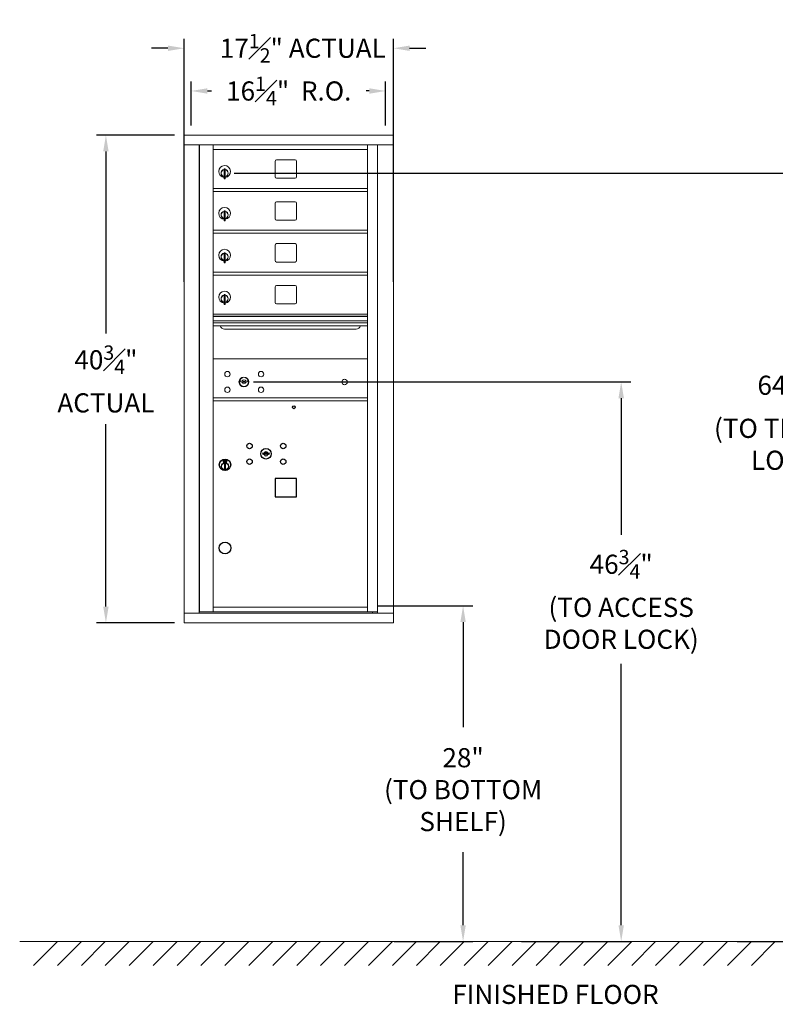
# Model space of a CAD drawing. Units: inches. Extents: x -50 to 385, y -6 to 148.
# Drawn here: x -1 to 62, y -6 to 76 of the extents above; entities that cross this region are included whole.
import ezdxf

# ---------------------------------------------------------------- set-up
doc = ezdxf.new("R2010")
doc.units = ezdxf.units.IN
doc.header["$LTSCALE"] = 0.5
doc.header["$MEASUREMENT"] = 0
doc.linetypes.add('CENTER', pattern=[2, 1.25, -0.25, 0.25, -0.25])
doc.layers.add('center', color=7, linetype='CENTER', lineweight=9)
doc.layers.add('DIM', color=7, linetype='Continuous')
doc.styles.get("Standard").update_dxf_attribs({"font": 'Gothic.ttf'})
doc.dimstyles.new('4C$0', dxfattribs={"dimscale": 16, "dimtxt": 0.1, "dimasz": 0.085, "dimexe": 0.05, "dimexo": 0.05, "dimgap": 0.09, "dimtad": 0, "dimtih": 1, "dimtoh": 1, "dimdec": 4, "dimzin": 0, "dimdsep": 46, "dimlunit": 5, "dimtxsty": 'Standard', "dimcen": 0.09, "dimadec": 0, "dimazin": 0, "dimtfac": 0.75, "dimtdec": 4, "dimtofl": 0, "dimtmove": 0, "dimatfit": 3, "dimfxl": 1, "dimfrac": 1, "dimtolj": 1, "dimtzin": 0, "dimarcsym": 0})

# ---------------------------------------------------------------- blocks, each defined once
blk = doc.blocks.new('*D2')
at = {"layer": 'Defpoints', "color": 0, "transparency": 16777216}
for p in [(15.998, 63.578), (58.022, -0.635), (63.168, -0.635)]:
    blk.add_point(p, dxfattribs=at)
at = {"layer": 'DIM', "color": 0, "lineweight": -2, "transparency": 16777216}
for p, q in [((16.798, 63.578), (63.968, 63.578)), ((63.168, 62.218), (63.168, 48.271)), ((63.168, 0.725), (63.168, 37.556)), ((58.822, -0.635), (63.968, -0.635))]:
    blk.add_line(p, q, dxfattribs=at)
at = {"layer": 'DIM', "color": 0, "transparency": 16777216}
for points in [[(62.942, 62.218), (63.395, 62.218), (63.168, 63.578)], [(62.942, 0.725), (63.395, 0.725), (63.168, -0.635)]]:
    blk.add_solid(points, dxfattribs=at)
at = {"layer": 'DIM', "color": 0, "transparency": 16777216, "insert": (63.168, 42.913), "char_height": 1.6, "attachment_point": 5}
blk.add_mtext('\\A1;64{\\H0.750000x;\\S1#4;}"  \\P(TO TENANT\\PLOCK)', dxfattribs=at)
blk = doc.blocks.new('*D3')
at = {"layer": 'Defpoints', "color": 0, "transparency": 16777216}
for p in [(27.938, 27.415), (29.365, -0.635), (35.929, -0.635)]:
    blk.add_point(p, dxfattribs=at)
at = {"layer": 'DIM', "color": 0, "lineweight": -2, "transparency": 16777216}
for p, q in [((28.738, 27.415), (36.729, 27.415)), ((35.929, 26.055), (35.929, 17.284)), ((35.929, 0.725), (35.929, 6.826)), ((30.165, -0.635), (36.729, -0.635))]:
    blk.add_line(p, q, dxfattribs=at)
at = {"layer": 'DIM', "color": 0, "transparency": 16777216}
for points in [[(35.702, 26.055), (36.155, 26.055), (35.929, 27.415)], [(35.702, 0.725), (36.155, 0.725), (35.929, -0.635)]]:
    blk.add_solid(points, dxfattribs=at)
at = {"layer": 'DIM', "color": 0, "transparency": 16777216, "insert": (35.929, 12.055), "char_height": 1.6, "attachment_point": 5}
blk.add_mtext('\\A1;28" \\P(TO BOTTOM\\PSHELF)', dxfattribs=at)
blk = doc.blocks.new('*D5')
at = {"layer": 'Defpoints', "color": 0, "transparency": 16777216}
for p in [(17.616, 46.122), (40.022, -0.635), (49.141, -0.635)]:
    blk.add_point(p, dxfattribs=at)
at = {"layer": 'DIM', "color": 0, "lineweight": -2, "transparency": 16777216}
for p, q in [((18.416, 46.122), (49.941, 46.122)), ((49.141, 44.762), (49.141, 33.342)), ((49.141, 0.725), (49.141, 22.567)), ((40.822, -0.635), (49.941, -0.635))]:
    blk.add_line(p, q, dxfattribs=at)
at = {"layer": 'DIM', "color": 0, "transparency": 16777216}
for points in [[(48.914, 44.762), (49.368, 44.762), (49.141, 46.122)], [(48.914, 0.725), (49.368, 0.725), (49.141, -0.635)]]:
    blk.add_solid(points, dxfattribs=at)
at = {"layer": 'DIM', "color": 0, "transparency": 16777216, "insert": (49.141, 27.955), "char_height": 1.6, "attachment_point": 5}
blk.add_mtext('\\A1;46{\\H0.750000x;\\S3#4;}" \\P(TO ACCESS\\PDOOR LOCK)', dxfattribs=at)
blk = doc.blocks.new('*D9')
at = {"layer": 'Defpoints', "color": 0, "transparency": 16777216}
for p in [(30.101, 74.008), (12.614, 53.699), (30.101, 53.699)]:
    blk.add_point(p, dxfattribs=at)
at = {"layer": 'DIM', "color": 0, "lineweight": -2, "transparency": 16777216}
for p, q in [((12.614, 54.499), (12.614, 74.808)), ((30.101, 54.499), (30.101, 74.808)), ((11.254, 74.008), (9.894, 74.008)), ((31.461, 74.008), (32.821, 74.008))]:
    blk.add_line(p, q, dxfattribs=at)
at = {"layer": 'DIM', "color": 0, "transparency": 16777216}
for points in [[(11.254, 74.235), (11.254, 73.782), (12.614, 74.008)], [(31.461, 74.235), (31.461, 73.782), (30.101, 74.008)]]:
    blk.add_solid(points, dxfattribs=at)
at = {"layer": 'DIM', "color": 0, "transparency": 16777216, "insert": (22.532, 74.008), "char_height": 1.6, "attachment_point": 5}
blk.add_mtext('\\A1;17{\\H0.750000x;\\S1#2;}" ACTUAL', dxfattribs=at)
blk = doc.blocks.new('*D10')
at = {"layer": 'Defpoints', "color": 0, "transparency": 16777216}
for p in [(29.451, 70.437), (13.201, 66.749), (29.451, 66.749)]:
    blk.add_point(p, dxfattribs=at)
at = {"layer": 'DIM', "color": 0, "lineweight": -2, "transparency": 16777216}
for p, q in [((13.201, 67.549), (13.201, 71.237)), ((29.451, 67.549), (29.451, 71.237)), ((14.561, 70.437), (14.892, 70.437)), ((28.091, 70.437), (27.823, 70.437))]:
    blk.add_line(p, q, dxfattribs=at)
at = {"layer": 'DIM', "color": 0, "transparency": 16777216}
for points in [[(14.561, 70.663), (14.561, 70.21), (13.201, 70.437)], [(28.091, 70.663), (28.091, 70.21), (29.451, 70.437)]]:
    blk.add_solid(points, dxfattribs=at)
at = {"layer": 'DIM', "color": 0, "transparency": 16777216, "insert": (21.357, 70.437), "char_height": 1.6, "attachment_point": 5}
blk.add_mtext('\\A1;16{\\H0.750000x;\\S1#4;}"  R.O.', dxfattribs=at)
blk = doc.blocks.new('*D11')
at = {"layer": 'Defpoints', "color": 0, "transparency": 16777216}
for p in [(12.614, 66.749), (6.076, 25.999), (12.614, 25.999)]:
    blk.add_point(p, dxfattribs=at)
at = {"layer": 'DIM', "color": 0, "lineweight": -2, "transparency": 16777216}
for p, q in [((11.814, 66.749), (5.276, 66.749)), ((6.076, 65.389), (6.076, 50.166)), ((6.076, 27.359), (6.076, 42.582)), ((11.814, 25.999), (5.276, 25.999))]:
    blk.add_line(p, q, dxfattribs=at)
at = {"layer": 'DIM', "color": 0, "transparency": 16777216}
for points in [[(5.849, 65.389), (6.303, 65.389), (6.076, 66.749)], [(5.849, 27.359), (6.303, 27.359), (6.076, 25.999)]]:
    blk.add_solid(points, dxfattribs=at)
at = {"layer": 'DIM', "color": 0, "transparency": 16777216, "insert": (6.076, 46.374), "char_height": 1.6, "attachment_point": 5}
blk.add_mtext('\\A1;40{\\H0.750000x;\\S3#4;}" \\PACTUAL', dxfattribs=at)

msp = doc.modelspace()

# ---------------------------------------------------------------- linework, layer by layer
at = {"color": 7, "linetype": 'Continuous', "lineweight": 15}
for p, q in [((30.10097, 66.74899), (12.61397, 66.74899)), ((12.61397, 66.74899), (12.61397, 65.94899)), ((30.10097, 66.74899), (30.10097, 65.94899)), ((12.61397, 65.94899), (30.10147, 65.94899)), ((12.61447, 65.94899), (12.61447, 26.799)), ((13.86097, 65.94899), (13.86097, 26.799)), ((13.89258, 26.924), (13.89258, 65.94899)), ((15.05297, 30.564), (15.05297, 65.94899)), ((27.93797, 26.92399), (27.93797, 65.94899)), ((28.78315, 65.94899), (28.78315, 26.799)), ((30.10147, 26.799), (30.10147, 65.94899)), ((15.05297, 65.54899), (27.93797, 65.54899)), ((20.21847, 64.55399), (20.21847, 63.26399)), ((21.88347, 64.67899), (20.34347, 64.67899)), ((22.00847, 63.26399), (22.00847, 64.55399)), ((15.94797, 63.77799), (15.94797, 63.37799)), ((15.96797, 63.77799), (15.94797, 63.77799)), ((15.94797, 63.37799), (15.96797, 63.37799)), ((15.96797, 63.91799), (15.96797, 63.08799)), ((16.04797, 63.91799), (15.96797, 63.91799)), ((16.04797, 63.91799), (16.04797, 63.08799)), ((15.96797, 63.08799), (16.04797, 63.08799)), ((20.34347, 63.13899), (21.88347, 63.13899)), ((15.05297, 62.29899), (27.93797, 62.29899)), ((15.05297, 62.04899), (27.93797, 62.04899)), ((20.21847, 61.05399), (20.21847, 59.76399)), ((21.88347, 61.17899), (20.34347, 61.17899)), ((22.00847, 59.76399), (22.00847, 61.05399)), ((15.94797, 60.27799), (15.94797, 59.87799)), ((15.96797, 60.27799), (15.94797, 60.27799)), ((15.96797, 60.41799), (15.96797, 59.58799)), ((16.04797, 60.41799), (15.96797, 60.41799)), ((16.04797, 60.41799), (16.04797, 59.58799)), ((15.94797, 59.87799), (15.96797, 59.87799)), ((15.96797, 59.58799), (16.04797, 59.58799)), ((20.34347, 59.63899), (21.88347, 59.63899)), ((15.05297, 58.79899), (27.93797, 58.79899)), ((15.05297, 58.54899), (27.93797, 58.54899)), ((21.88347, 57.67899), (20.34347, 57.67899)), ((15.94797, 56.77799), (15.94797, 56.37799)), ((15.96797, 56.77799), (15.94797, 56.77799)), ((15.96797, 56.91799), (15.96797, 56.08799)), ((16.04797, 56.91799), (15.96797, 56.91799)), ((16.04797, 56.91799), (16.04797, 56.08799)), ((20.21847, 57.55399), (20.21847, 56.26399)), ((22.00847, 56.26399), (22.00847, 57.55399)), ((15.94797, 56.37799), (15.96797, 56.37799)), ((15.96797, 56.08799), (16.04797, 56.08799)), ((20.34347, 56.13899), (21.88347, 56.13899)), ((15.05297, 55.29899), (27.93797, 55.29899)), ((15.05297, 55.04899), (27.93797, 55.04899)), ((20.21847, 54.05399), (20.21847, 52.76399)), ((21.88347, 54.17899), (20.34347, 54.17899)), ((22.00847, 52.76399), (22.00847, 54.05399)), ((15.94797, 53.27799), (15.94797, 52.87799)), ((15.96797, 53.27799), (15.94797, 53.27799)), ((15.94797, 52.87799), (15.96797, 52.87799)), ((15.96797, 53.41799), (15.96797, 52.58799)), ((16.04797, 53.41799), (15.96797, 53.41799)), ((16.04797, 53.41799), (16.04797, 52.58799)), ((15.96797, 52.58799), (16.04797, 52.58799)), ((20.34347, 52.63899), (21.88347, 52.63899)), ((27.93797, 51.79899), (15.05297, 51.79899)), ((27.93797, 51.62499), (15.05297, 51.62499)), ((27.93797, 51.59241), (15.05297, 51.59241)), ((15.05297, 51.21899), (27.93797, 51.21899)), ((27.93797, 51.07399), (15.05297, 51.07399)), ((27.93797, 50.80924), (15.05297, 50.80924)), ((15.99547, 50.54399), (26.99547, 50.54399)), ((27.93797, 48.04899), (15.05297, 48.04899)), ((17.34655, 46.20521), (17.32147, 46.124)), ((17.91147, 46.124), (17.8864, 46.20521)), ((15.05297, 44.79899), (27.93797, 44.79899)), ((15.05297, 44.54899), (27.93797, 44.54899)), ((15.05297, 26.93939), (15.05297, 30.549)), ((15.05297, 27.29899), (27.93797, 27.29899)), ((12.61397, 26.799), (28.70629, 26.799)), ((12.61397, 25.999), (12.61397, 26.799)), ((15.03797, 26.924), (13.89258, 26.924)), ((15.05297, 26.92399), (27.93797, 26.92399)), ((27.93797, 26.924), (28.78315, 26.924)), ((28.35097, 26.924), (28.35097, 26.799)), ((28.70971, 26.799), (30.10147, 26.799)), ((30.10097, 25.999), (30.10097, 26.799)), ((12.61397, 25.999), (30.10097, 25.999))]:
    msp.add_line(p, q, dxfattribs=at)
at = {"color": 7, "linetype": 'Continuous'}
for p, q in [((15.88247, 39.59999), (15.88247, 39.43499)), ((16.16247, 39.61499), (15.89747, 39.61499)), ((15.92247, 39.58999), (15.92247, 39.44499)), ((15.97247, 39.58999), (15.92247, 39.58999)), ((15.94247, 39.57999), (15.94247, 39.56233)), ((15.96923, 39.57999), (15.94247, 39.57999)), ((15.94247, 39.56233), (15.97621, 39.5379)), ((15.94247, 39.54998), (15.97337, 39.52761)), ((15.94247, 39.44499), (15.94247, 39.54998)), ((15.99381, 39.5622), (15.96923, 39.57999)), ((16.00269, 39.56811), (15.97247, 39.58999)), ((16.02747, 39.50985), (16.02747, 39.51235)), ((16.02747, 39.51235), (16.03247, 39.51235)), ((16.02747, 39.47017), (16.02747, 39.50481)), ((16.03247, 39.51235), (16.03247, 39.50985)), ((16.03247, 39.50481), (16.03247, 39.47017)), ((16.11747, 39.47266), (16.08373, 39.49709)), ((16.11747, 39.485), (16.08658, 39.50737)), ((16.11747, 39.58999), (16.11747, 39.485)), ((16.13747, 39.58999), (16.11747, 39.58999)), ((16.13747, 39.44499), (16.13747, 39.58999)), ((16.17747, 39.43499), (16.17747, 39.59999)), ((19.18505, 40.20121), (19.15997, 40.12)), ((19.74997, 40.12), (19.7249, 40.20121)), ((15.89747, 39.41999), (16.16247, 39.41999)), ((15.92247, 39.44499), (15.94247, 39.44499)), ((15.97997, 39.26622), (15.99825, 39.26999)), ((16.07997, 39.26999), (15.97997, 39.26999)), ((15.97997, 39.26999), (15.97997, 38.86999)), ((15.99825, 38.86999), (15.97997, 38.87376)), ((15.97997, 38.86999), (16.07997, 38.86999)), ((16.02747, 39.46505), (16.03247, 39.46505)), ((16.02747, 39.46005), (16.02747, 39.46505)), ((16.03247, 39.46505), (16.03247, 39.46005)), ((16.05725, 39.46688), (16.08747, 39.44499)), ((16.06169, 39.26999), (16.07997, 39.26622)), ((16.07997, 38.87376), (16.06169, 38.86999)), ((16.06614, 39.47279), (16.09071, 39.45499)), ((16.07997, 38.86999), (16.07997, 39.26999)), ((16.08747, 39.44499), (16.13747, 39.44499)), ((16.09071, 39.45499), (16.11747, 39.45499)), ((16.11747, 39.45499), (16.11747, 39.47266))]:
    msp.add_line(p, q, dxfattribs=at)
at = {"linetype": 'Continuous', "lineweight": 15}
msp.add_line((-1.13028, -0.635), (102.39648, -0.635), dxfattribs=at)
msp.add_lwpolyline([(20.21797, 36.514), (22.00797, 36.514), (22.00797, 38.054), (20.21797, 38.054)], close=True)
at = {"color": 7, "linetype": 'Continuous', "lineweight": 15}
for centre, radius in [((16.23047, 46.77799), 0.227), ((19.04247, 46.77799), 0.227), ((17.60547, 46.12199), 0.407), ((26.02147, 46.12199), 0.227), ((16.23047, 45.46599), 0.227), ((19.04247, 45.46599), 0.227)]:
    msp.add_circle(centre, radius, dxfattribs=at)
at = {"color": 7, "linetype": 'Continuous', "lineweight": 15, "extrusion": (-1.80881e-16, 3.40126e-31, -1)}
msp.add_circle((-17.61647, 46.12199), 0.3875, dxfattribs=at)
for centre, radius in [((21.77997, 44.00399), 0.117), ((16.02997, 32.24899), 0.495)]:
    msp.add_circle(centre, radius)
at = {"color": 7, "linetype": 'Continuous'}
for centre, radius in [((18.07997, 40.77399), 0.227), ((19.45497, 40.11799), 0.4375), ((20.89197, 40.77399), 0.227), ((16.02997, 39.20135), 0.475), ((16.02997, 39.20135), 0.47243), ((18.07997, 39.46199), 0.227), ((20.89197, 39.46199), 0.227), ((16.02997, 39.06999), 0.3), ((16.02997, 39.06999), 0.295)]:
    msp.add_circle(centre, radius, dxfattribs=at)
at = {"color": 7, "linetype": 'Continuous', "lineweight": 15}
for centre, radius, start, end in [((15.99797, 63.71109), 0.496, 275.7856114, 266.5323857), ((20.34347, 64.55399), 0.125, 90, 180), ((21.88347, 64.55399), 0.125, 0, 90), ((15.99797, 63.57799), 0.3, 95.7391705, 264.2608295), ((15.99797, 63.57799), 0.295, 95.8367796, 264.1632228), ((15.99797, 63.57799), 0.203, 99.8624892, 104.258993), ((15.99797, 63.57799), 0.195, 98.8498831, 104.8571655), ((15.99797, 63.57799), 0.195, 255.1428345, 261.1501169), ((15.99797, 63.57799), 0.203, 255.741007, 260.1375108), ((15.99797, 63.57799), 0.3, 279.5940682, 80.4059), ((15.99797, 63.57799), 0.295, 279.7582566, 80.2417434), ((20.34347, 63.26399), 0.125, 180, 270), ((21.88347, 63.26399), 0.125, 270, 0), ((20.34347, 61.05399), 0.125, 90, 180), ((21.88347, 61.05399), 0.125, 0, 90), ((15.99797, 60.21109), 0.496, 275.7856114, 266.5323857), ((15.99797, 60.07799), 0.3, 95.7391705, 264.2608295), ((15.99797, 60.07799), 0.295, 95.8367796, 264.1632228), ((15.99797, 60.07799), 0.203, 99.8624892, 104.258993), ((15.99797, 60.07799), 0.195, 98.8498831, 104.8571655), ((15.99797, 60.07799), 0.3, 279.5940682, 80.4059), ((15.99797, 60.07799), 0.295, 279.7582566, 80.2417434), ((15.99797, 60.07799), 0.195, 255.1428345, 261.1501169), ((15.99797, 60.07799), 0.203, 255.741007, 260.1375108), ((20.34347, 59.76399), 0.125, 180, 270), ((21.88347, 59.76399), 0.125, 270, 0), ((20.34347, 57.55399), 0.125, 90, 180), ((21.88347, 57.55399), 0.125, 0, 90), ((15.99797, 56.71109), 0.496, 275.7856114, 266.5323857), ((15.99797, 56.57799), 0.3, 95.7391705, 264.2608295), ((15.99797, 56.57799), 0.295, 95.8367796, 264.1632228), ((15.99797, 56.57799), 0.203, 99.8624892, 104.258993), ((15.99797, 56.57799), 0.3, 279.5940682, 80.4059), ((15.99797, 56.57799), 0.295, 279.7582566, 80.2417434), ((15.99797, 56.57799), 0.195, 98.8498831, 104.8571655), ((15.99797, 56.57799), 0.195, 255.1428345, 261.1501169), ((15.99797, 56.57799), 0.203, 255.741007, 260.1375108), ((20.34347, 56.26399), 0.125, 180, 270), ((21.88347, 56.26399), 0.125, 270, 0), ((15.99797, 53.21109), 0.496, 275.7856114, 266.5323857), ((20.34347, 54.05399), 0.125, 90, 180), ((21.88347, 54.05399), 0.125, 0, 90), ((15.99797, 53.07799), 0.3, 95.7391705, 264.2608295), ((15.99797, 53.07799), 0.295, 95.8367796, 264.1632228), ((15.99797, 53.07799), 0.203, 99.8624892, 104.258993), ((15.99797, 53.07799), 0.195, 98.8498831, 104.8571655), ((15.99797, 53.07799), 0.195, 255.1428345, 261.1501169), ((15.99797, 53.07799), 0.203, 255.741007, 260.1375108), ((15.99797, 53.07799), 0.3, 279.5940682, 80.4059), ((15.99797, 53.07799), 0.295, 279.7582566, 80.2417434), ((20.34347, 52.76399), 0.125, 180, 270), ((21.88347, 52.76399), 0.125, 270, 0), ((15.99547, 50.91899), 0.375, 197.0177297, 270), ((26.99547, 50.91899), 0.375, 270, 342.9822703), ((17.61647, 47.07949), 1, 252.8424626, 263.7093829), ((17.61647, 47.07949), 0.915, 252.8424626, 263.7093829), ((17.61647, 46.12199), 0.1675, 189.8980221, 350.1019779), ((17.61647, 46.12199), 0.1675, 19.6070567, 160.3929433), ((17.51841, 46.18988), 0.105, 263.7093738, 292.6173683), ((17.51841, 46.18988), 0.02, 263.7093738, 292.6173683), ((17.61647, 45.95449), 0.235, 67.3826317, 112.6173683), ((17.61647, 45.95449), 0.15, 67.3826317, 112.6173683), ((17.71454, 46.18988), 0.105, 247.3826317, 276.2906262), ((17.71454, 46.18988), 0.02, 247.3826317, 276.2906262), ((17.61647, 47.07949), 0.915, 276.2906262, 287.1575088), ((17.61647, 47.07949), 1, 276.2906262, 287.1575088)]:
    msp.add_arc(centre, radius, start, end, dxfattribs=at)
at = {"color": 7, "linetype": 'Continuous'}
for centre, radius, start, end in [((15.89747, 39.59999), 0.015, 90, 180), ((16.02997, 39.51749), 0.0575, 169.8639962, 267.5080936), ((16.02997, 39.51749), 0.0575, 128.9708691, 159.2141998), ((16.02997, 39.51749), 0.0475, 291.5925162, 248.4074838), ((16.02997, 39.51749), 0.0575, 349.8639962, 118.3210727), ((16.02997, 39.48749), 0.0225, 96.3793702, 219.0228026), ((16.02997, 39.48749), 0.0175, 98.2132107, 261.7867893), ((16.02997, 39.48749), 0.0225, 320.9771974, 83.6206298), ((16.02997, 39.48749), 0.0175, 278.2132107, 81.7867893), ((16.02997, 39.51749), 0.0575, 308.9708691, 339.2141998), ((16.16247, 39.59999), 0.015, 0, 90), ((19.45497, 41.07549), 1, 252.8424626, 263.7093829), ((19.45497, 41.07549), 0.915, 252.8424626, 263.7093829), ((19.45497, 40.11799), 0.1675, 189.8980221, 350.1019779), ((19.45497, 40.11799), 0.1675, 19.6070567, 160.3929433), ((19.35691, 40.18588), 0.105, 263.7093738, 292.6173683), ((19.35691, 40.18588), 0.02, 263.7093738, 292.6173683), ((19.45497, 39.95049), 0.235, 67.3826317, 112.6173683), ((19.45497, 39.95049), 0.15, 67.3826317, 112.6173683), ((19.55304, 40.18588), 0.105, 247.3826317, 276.2906262), ((19.55304, 40.18588), 0.02, 247.3826317, 276.2906262), ((19.45497, 41.07549), 0.915, 276.2906262, 287.1575088), ((19.45497, 41.07549), 1, 276.2906262, 287.1575088), ((15.89747, 39.43499), 0.015, 180, 270), ((16.02997, 39.51749), 0.0575, 272.4919064, 298.3210727), ((16.16247, 39.43499), 0.015, 270, 0)]:
    msp.add_arc(centre, radius, start, end, dxfattribs=at)
at = {"layer": 'center'}
msp.add_line((23.66641, 25.999), (25.82479, 25.999), dxfattribs=at)
at = {"layer": 'DIM'}
for p, q in [((2.02216, -0.635), (0.02216, -2.635)), ((4.02216, -0.635), (2.02216, -2.635)), ((6.02216, -0.635), (4.02216, -2.635)), ((8.02216, -0.635), (6.02216, -2.635)), ((10.02216, -0.635), (8.02216, -2.635)), ((12.02216, -0.635), (10.02216, -2.635)), ((14.02216, -0.635), (12.02216, -2.635)), ((16.02216, -0.635), (14.02216, -2.635)), ((18.02216, -0.635), (16.02216, -2.635)), ((20.02216, -0.635), (18.02216, -2.635)), ((22.02216, -0.635), (20.02216, -2.635)), ((24.02216, -0.635), (22.02216, -2.635)), ((26.02216, -0.635), (24.02216, -2.635)), ((28.02216, -0.635), (26.02216, -2.635)), ((30.02216, -0.635), (28.02216, -2.635)), ((32.02216, -0.635), (30.02216, -2.635)), ((34.02216, -0.635), (32.02216, -2.635)), ((36.02216, -0.635), (34.02216, -2.635)), ((38.02216, -0.635), (36.02216, -2.635)), ((40.02216, -0.635), (38.02216, -2.635)), ((42.02216, -0.635), (40.02216, -2.635)), ((44.02216, -0.635), (42.02216, -2.635)), ((46.02216, -0.635), (44.02216, -2.635)), ((48.02216, -0.635), (46.02216, -2.635)), ((50.02216, -0.635), (48.02216, -2.635)), ((52.02216, -0.635), (50.02216, -2.635)), ((54.02216, -0.635), (52.02216, -2.635)), ((56.02216, -0.635), (54.02216, -2.635)), ((58.02216, -0.635), (56.02216, -2.635)), ((60.02216, -0.635), (58.02216, -2.635)), ((62.02216, -0.635), (60.02216, -2.635))]:
    msp.add_line(p, q, dxfattribs=at)

# ---------------------------------------------------------------- texts
at = {"layer": 'DIM', "insert": (43.65262, -4.25439), "char_height": 1.6, "width": 37.3429846, "attachment_point": 2}
msp.add_mtext('FINISHED FLOOR', dxfattribs=at)

# ---------------------------------------------------------------- dimensions: what is measured, and where the dimension line sits
at = {"layer": 'DIM'}
for base, p1, p2, text, picture, middle in [((30.10097, 74.00824), (12.61397, 53.69899), (30.10097, 53.69899), '<>ACTUAL', '*D9', (22.53223, 74.00824)), ((29.45122, 70.43663), (13.20122, 66.74899), (29.45122, 66.74899), '<> R.O.', '*D10', (21.35747, 70.43663))]:
    dim = msp.add_linear_dim(base=base, p1=p1, p2=p2, text=text, dimstyle='4C$0', override={"dimpost": '" '}, dxfattribs=at)
    dim.commit()
    dim.dimension.update_dxf_attribs({"geometry": picture, "text_midpoint": middle, "dimtype": 160})
for base, p1, p2, text, override, picture, middle in [((6.07593, 25.999), (12.61397, 66.74899), (12.61397, 25.999), '<>\\PACTUAL', {"dimpost": '" '}, '*D11', (6.07593, 46.374)), ((63.16844, -0.635), (15.99797, 63.57799), (58.02216, -0.635), '<> \\P(TO TENANT\\PLOCK)', {"dimdec": 3, "dimpost": '<>" '}, '*D2', (63.16844, 42.91305)), ((49.14106, -0.635), (17.61647, 46.12199), (40.02216, -0.635), '<>\\P(TO ACCESS\\PDOOR LOCK)', {"dimdec": 3, "dimpost": '<>" '}, '*D5', (49.14106, 27.95457)), ((35.92871, -0.635), (27.93797, 27.415), (29.365, -0.635), '<>\\P(TO BOTTOM\\PSHELF)', {"dimdec": 3, "dimpost": '<>" '}, '*D3', (35.92871, 12.055))]:
    dim = msp.add_linear_dim(base=base, p1=p1, p2=p2, angle=90, text=text, dimstyle='4C$0', override=override, dxfattribs=at)
    dim.commit()
    dim.dimension.update_dxf_attribs({"geometry": picture, "text_midpoint": middle, "dimtype": 160})

doc.saveas('drawing.dxf')
